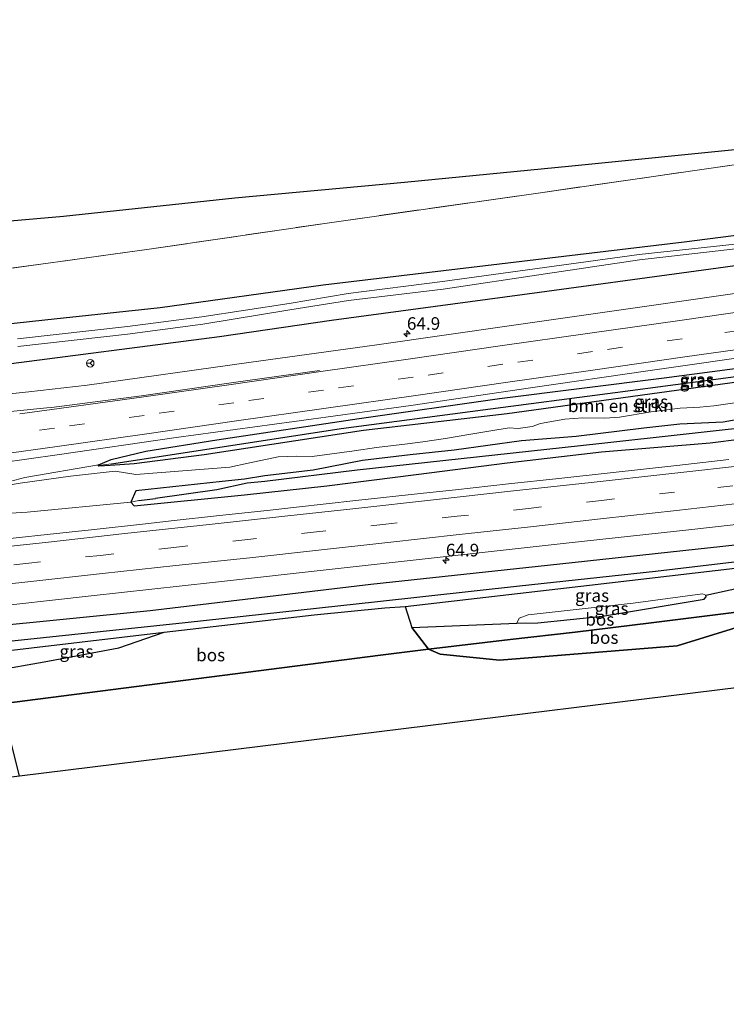
# Model space of a CAD drawing. Units: metres. Extents: x 170000 to 180002, y 464541 to 467802.
# Drawn here: x 177098 to 177239, y 467096 to 467291 of the extents above; entities that cross this region are included whole.
import ezdxf
from ezdxf.enums import TextEntityAlignment as Align

# ---------------------------------------------------------------- set-up
doc = ezdxf.new("R2010")
doc.units = ezdxf.units.M
doc.linetypes.add('IE-TERREINAFSCHEIDING', pattern=[10, 8, -2])
doc.linetypes.add('VW-3-9_STREEP', pattern=[12, 3, -9])
doc.layers.get('0').update_dxf_attribs({"lineweight": 25})
for name, color, linetype, lineweight in [('B-ME-AM-KILOMETR-S-B1', 7, 'Continuous', 18), ('B-ME-GR-BOMENSTRUIKEN-GV-B6', 93, 'Continuous', 18), ('B-ME-GR-BOOM-GV-B6', 93, 'Continuous', 18), ('B-ME-GR-BOS-GV-B6', 10, 'Continuous', 25), ('B-ME-GR-STRUIKEN-GV-B6', 93, 'Continuous', 18), ('B-ME-GW-INSTEEKWATERGANG-L-B1', 10, 'Continuous', 25), ('B-ME-GW-KRUINLIJN-L-B1', 93, 'Continuous', 18), ('B-ME-GW-TEENLIJN-L-B1', 93, 'Continuous', 18), ('B-ME-GW-WATERGANG-GREPPEL-L-B1', 10, 'Continuous', 25), ('B-ME-IE-GRASLAND-GV-B6', 93, 'Continuous', 18), ('B-ME-IE-HULPGEOMETRIE-L-B1', 53, 'Continuous', 18), ('B-ME-IE-TERREINAFSCHEIDING-RASTERHEKWERK-L-B1', 8, 'IE-TERREINAFSCHEIDING', 18), ('B-ME-KG-KADASTRAAL-OPNAMEDTMGRENS-L-B1', 10, 'Continuous', 25), ('B-ME-OG-WATER-GV-B6', 153, 'Continuous', 18), ('B-ME-VH-VERH_SOORT-BITUMEN-GV-B6', 8, 'IE-TERREINAFSCHEIDING-NATUURLIJK-HOUTWAL', 18), ('B-ME-VW-MARKERING-39STREEP-015-L-B1', 255, 'VW-3-9_STREEP', 18), ('B-ME-VW-MARKERING-STREEP-015-L-B1', 7, 'Continuous', 18), ('B-ME-VW-MEUBILAIR_WEGMEUBILAIR-RONA-S-B1', 8, 'Continuous', 18)]:
    doc.layers.add(name, color=color, linetype=linetype, lineweight=lineweight)
doc.styles.add('NLCS-ISO', font='NLCS-ISO.TTF')
doc.linetypes.add('IE-TERREINAFSCHEIDING-NATUURLIJK-HOUTWAL', pattern='A,7,-1.5,[67,NLCS.SHX,S=0.75,R=45,X=0,Y=0],-1.5,7,-1.5,[70,NLCS.SHX,S=0.75,R=0,X=0,Y=0],-1.5', length=20)

# ---------------------------------------------------------------- blocks, each defined once
blk = doc.blocks.new('wegwijzer')
for q in [(-0.53, -0.53), (0, 0.75), (0.53, -0.53)]:
    blk.add_line((0, 0), q)
blk.add_circle((0, 0), 0.75)
blk = doc.blocks.new('hecto')
for p, q in [((0, 0.625), (-0.625, 0)), ((0, -0.625), (0, 0.625)), ((-0.625, 0), (0.625, 0)), ((0.625, 0), (0, -0.625))]:
    blk.add_line(p, q)

msp = doc.modelspace()

# ---------------------------------------------------------------- linework, layer by layer
at = {"layer": 'B-ME-GR-BOMENSTRUIKEN-GV-B6'}
for points in [[(177094.367, 467198.993, 20.478), (177099.404, 467200.316, 20.488), (177114.038, 467202.887, 20.573), (177114.024, 467202.732, 20.575), (177114.146, 467202.627, 20.575), (177116.379, 467202.749, 20.594), (177121.164, 467203.092, 20.678), (177135.1, 467204.87, 20.66), (177166.759, 467209.659, 20.663), (177195.292, 467212.983, 20.618), (177225.523, 467217.188, 20.611), (177241.435, 467219.322, 20.582)], [(177240.975, 467215.279, 20.808), (177236.318, 467214.555, 21.051), (177233.536, 467214.334, 21.178), (177229.682, 467214.103, 21.136), (177223.898, 467213.416, 20.978), (177217.629, 467212.353, 20.633), (177214.707, 467212.109, 20.437), (177210.322, 467212.195, 20.52), (177206.736, 467211.959, 20.458), (177201.923, 467211.084, 20.51), (177200.245, 467210.497, 20.44), (177197.489, 467210.108, 20.77), (177195.687, 467210.229, 20.955), (177192.007, 467209.632, 21.072), (177187.25, 467208.824, 20.932), (177183.048, 467208.077, 20.719), (177178.517, 467207.411, 20.263), (177175.506, 467207.058, 20.24), (177169.322, 467206.295, 20.192), (177164.878, 467205.624, 20.266), (177156.542, 467204.543, 20.475), (177153.482, 467204.613, 20.301), (177149.784, 467204.426, 20.419), (177143.824, 467203.173, 20.344), (177140.163, 467202.399, 20.497), (177121.479, 467200.937, 20.69), (177117.353, 467201.619, 20.783), (177108.5, 467200.598, 20.747), (177098.489, 467199.198, 20.617), (177084.488, 467196.869, 20.549)]]:
    msp.add_polyline3d(points, dxfattribs=at)
at = {"layer": 'B-ME-GR-BOOM-GV-B6'}
for points in [[(177071.463, 467249.14, 20.22), (177107.121, 467252.29, 20.223), (177141.185, 467255.87, 20.28), (177174.881, 467258.998, 20.236), (177208.107, 467262.26, 20.1), (177243.183, 467265.756, 20.042), (177272.227, 467269.383, 19.992), (177277.822, 467270.215, 19.927), (177299.13, 467274.033, 20.07), (177328.273, 467280.417, 20.223), (177350.015, 467284.333, 20.353), (177373.803, 467287.633, 20.382), (177399.948, 467291.288, 20.723)], [(177419.256, 467275.235, 20.627), (177398.764, 467272.7, 20.453), (177376.48, 467268.971, 20.364), (177329.476, 467260.657, 19.972), (177291.823, 467255.063, 19.964), (177230.467, 467247.165, 19.681), (177158.714, 467238.623, 19.67), (177126.298, 467234.127, 20.195), (177103.422, 467231.679, 20.014), (177076.546, 467228.74, 20.173), (177074.0181, 467238.9548, 20.4665), (177087.229, 467240.607, 20.58), (177123.66, 467245.614, 20.61), (177159.988, 467250.963, 19.796), (177201.922, 467256.916, 19.902), (177244.942, 467263.117, 20.082), (177274.868, 467267.303, 20.04), (177305.72, 467271.687, 20.02), (177331.211, 467275.437, 20.126), (177354.305, 467278.892, 20.136), (177373.437, 467281.365, 20.376), (177397.423, 467285.373, 21.05), (177416.126, 467287.68, 21.116)], [(177416.126, 467287.68, 21.116), (177397.423, 467285.373, 21.05), (177373.437, 467281.365, 20.376), (177354.305, 467278.892, 20.136), (177331.211, 467275.437, 20.126), (177305.72, 467271.687, 20.02), (177274.868, 467267.303, 20.04), (177244.942, 467263.117, 20.082), (177201.922, 467256.916, 19.902), (177159.988, 467250.963, 19.796), (177123.66, 467245.614, 20.61), (177087.229, 467240.607, 20.58)]]:
    msp.add_polyline3d(points, dxfattribs=at)
at = {"layer": 'B-ME-GR-BOS-GV-B6'}
for points in [[(177179.659, 467166.26, 20.16), (177181.996, 467165.269, 20.182), (177193.727, 467164.08, 20.189), (177229.042, 467166.916, 20.144), (177245.173, 467171.856, 20.081), (177248.783, 467174.657, 20.121), (177285.527, 467179.182, 20.267), (177343.463, 467185.31, 21.064), (177399.75, 467190.729, 21.858), (177440.104, 467194.374, 21.703), (177442.3129, 467183.4294, 21.4352), (177098.3984, 467141.0464, 20.6587), (177094.82, 467155.406, 20.924), (177170.106, 467165.044, 20.071), (177179.659, 467166.26, 20.16)], [(177179.659, 467166.26, 20.16), (177176.312, 467170.527, 20.135), (177197.234, 467171.396, 21.278), (177201.374, 467171.466, 21.352), (177214.192, 467172.792, 21.377), (177234.457, 467176.191, 21.394), (177234.811, 467176.612, 21.394), (177234.767, 467176.998, 21.394), (177249.292, 467180.144, 20.252), (177248.783, 467174.657, 20.121), (177239.292, 467173.43, 20.83), (177223.923, 467171.459, 21.014), (177208.79, 467169.632, 21.072), (177195.863, 467168.145, 20.822), (177179.659, 467166.26, 20.16)], [(177179.659, 467166.26, 20.16), (177170.106, 467165.044, 20.071), (177094.82, 467155.406, 20.924), (177093.451, 467161.993, 21.212), (177103.284, 467163.756, 21.295), (177118.086, 467166.501, 20.766), (177127.089, 467169.605, 20.199), (177156.93, 467173.073, 20.068), (177170.947, 467174.484, 20.065), (177175.015, 467174.695, 20.211), (177176.312, 467170.527, 20.135), (177179.659, 467166.26, 20.16)], [(177179.659, 467166.26, 20.16), (177195.863, 467168.145, 20.822), (177208.79, 467169.632, 21.072), (177223.923, 467171.459, 21.014), (177239.292, 467173.43, 20.83), (177248.783, 467174.657, 20.121), (177245.173, 467171.856, 20.081), (177229.042, 467166.916, 20.144), (177193.727, 467164.08, 20.189), (177181.996, 467165.269, 20.182), (177179.659, 467166.26, 20.16)]]:
    msp.add_polyline3d(points, dxfattribs=at)
at = {"layer": 'B-ME-GR-STRUIKEN-GV-B6'}
for points in [[(177076.546, 467228.74, 20.173), (177103.422, 467231.679, 20.014), (177126.298, 467234.127, 20.195), (177158.714, 467238.623, 19.67), (177230.467, 467247.165, 19.681), (177291.823, 467255.063, 19.964), (177329.476, 467260.657, 19.972), (177376.48, 467268.971, 20.364), (177398.764, 467272.7, 20.453), (177419.256, 467275.235, 20.627)], [(177405.161, 467269.419, 19.524), (177396.777, 467267.87, 19.593), (177374.926, 467264.477, 19.586), (177355.136, 467261.503, 19.588), (177336.571, 467259.303, 19.43), (177311.626, 467256.137, 19.372), (177287.401, 467252.848, 19.278), (177263.021, 467249.505, 19.277), (177240.584, 467246.716, 19.131), (177221.528, 467244.656, 19.132), (177202.687, 467242.095, 19.145), (177182.422, 467239.266, 19.169), (177163.698, 467236.924, 19.149), (177151.977, 467234.902, 19.205), (177134.619, 467232.236, 19.219), (177119.814, 467230.335, 19.212), (177097.981, 467227.918, 19.17)]]:
    msp.add_polyline3d(points, dxfattribs=at)
at = {"layer": 'B-ME-GW-INSTEEKWATERGANG-L-B1'}
for points in [[(177076.546, 467228.74, 20.173), (177103.422, 467231.679, 20.014), (177126.298, 467234.127, 20.195), (177158.714, 467238.623, 19.67), (177230.467, 467247.165, 19.681), (177291.823, 467255.063, 19.964), (177329.476, 467260.657, 19.972), (177376.48, 467268.971, 20.364), (177398.764, 467272.7, 20.453), (177419.256, 467275.235, 20.627), (177423.647, 467275.913, 20.628)], [(177424.976, 467269.325, 20.325), (177409.919, 467267.162, 20.316), (177384.657, 467263.173, 20.312), (177349.3407, 467258.1693, 20.2857), (177313.455, 467253.085, 20.259), (177266.756, 467245.949, 20.219), (177234.2958, 467241.5411, 20.215), (177201.687, 467237.113, 20.211), (177160.349, 467231.54, 20.182), (177138.101, 467228.282, 20.178), (177093.101, 467222.436, 20.141), (177078.451, 467221.095, 20.081)], [(177114.024, 467202.732, 20.575), (177114.038, 467202.887, 20.573), (177116.604, 467203.906, 20.569), (177123.447, 467205.56, 20.557), (177137.568, 467207.855, 20.551), (177165.894, 467212.048, 20.538), (177193.724, 467216.044, 20.538), (177226.504, 467220.134, 20.532), (177258.594, 467224.399, 20.528)], [(177241.435, 467219.322, 20.582), (177225.523, 467217.188, 20.611), (177195.292, 467212.983, 20.618), (177166.759, 467209.659, 20.663), (177135.1, 467204.87, 20.66), (177121.164, 467203.092, 20.678), (177116.379, 467202.749, 20.594), (177114.146, 467202.627, 20.575), (177114.024, 467202.732, 20.575)], [(177243.774, 467212.36, 19.904), (177238.172, 467211.319, 19.871), (177229.571, 467210.923, 19.89), (177222.429, 467210.169, 19.909), (177209.02, 467208.506, 19.908), (177198.152, 467207.608, 19.909), (177184.728, 467205.809, 19.778), (177175.976, 467204.872, 19.681), (177166.544, 467203.747, 19.657), (177156.701, 467201.79, 19.71), (177147.134, 467200.671, 19.667), (177143.076, 467200.043, 19.728), (177138.651, 467199.547, 19.827), (177121.512, 467197.722, 19.817), (177120.524, 467195.473, 19.819), (177121.184, 467194.751, 19.948), (177143.108, 467196.92, 19.962), (177159.449, 467198.704, 19.933), (177177.192, 467200.943, 19.962), (177195.298, 467203.251, 19.823), (177214.006, 467205.446, 19.921), (177235.63, 467207.222, 19.853), (177254.524, 467209.639, 19.966)], [(177091.035, 467170.594, 20.166), (177124.317, 467173.925, 20.166), (177168.22, 467179.172, 20.162), (177203.2853, 467182.9539, 20.3305), (177238.148, 467186.714, 20.498), (177264.3716, 467189.6481, 20.5061), (177289.888, 467192.503, 20.514), (177317.0325, 467195.6142, 20.528), (177344.243, 467198.733, 20.542), (177392.027, 467203.986, 20.542), (177436.789, 467209.346, 20.542), (177437.075, 467209.381, 20.543)], [(177092.301, 467165.516, 20.273), (177127.089, 467169.605, 20.199), (177156.93, 467173.073, 20.068), (177170.947, 467174.484, 20.065), (177175.015, 467174.695, 20.211), (177211.6513, 467178.9776, 20.1766), (177248.551, 467183.291, 20.142), (177289.071, 467187.629, 20.364), (177332.763, 467193.033, 20.368), (177364.7082, 467196.4085, 20.4311), (177396.587, 467199.777, 20.494), (177437.955, 467205.02, 20.542)]]:
    msp.add_polyline3d(points, dxfattribs=at)
at = {"layer": 'B-ME-GW-KRUINLIJN-L-B1'}
for points in [[(177084.488, 467196.869, 20.549), (177098.489, 467199.198, 20.617), (177108.5, 467200.598, 20.747), (177117.353, 467201.619, 20.783), (177121.479, 467200.937, 20.69), (177140.163, 467202.399, 20.497), (177143.824, 467203.173, 20.344), (177149.784, 467204.426, 20.419), (177153.482, 467204.613, 20.301), (177156.542, 467204.543, 20.475), (177164.878, 467205.624, 20.266), (177169.322, 467206.295, 20.192), (177175.506, 467207.058, 20.24), (177178.517, 467207.411, 20.263), (177183.048, 467208.077, 20.719), (177187.25, 467208.824, 20.932), (177192.007, 467209.632, 21.072), (177195.687, 467210.229, 20.955), (177197.489, 467210.108, 20.77), (177200.245, 467210.497, 20.44), (177201.923, 467211.084, 20.51), (177206.736, 467211.959, 20.458), (177210.322, 467212.195, 20.52), (177214.707, 467212.109, 20.437), (177217.629, 467212.353, 20.633), (177223.898, 467213.416, 20.978), (177229.682, 467214.103, 21.136), (177233.536, 467214.334, 21.178), (177236.318, 467214.555, 21.051), (177240.975, 467215.279, 20.808)], [(177234.088, 467177.271, 21.394), (177220.331, 467175.408, 21.402), (177199.469, 467173.091, 21.328), (177197.642, 467172.42, 21.293), (177197.234, 467171.396, 21.278), (177201.374, 467171.466, 21.352), (177214.192, 467172.792, 21.377), (177234.457, 467176.191, 21.394), (177234.811, 467176.612, 21.394), (177234.767, 467176.998, 21.394), (177234.088, 467177.271, 21.394)], [(177093.451, 467161.993, 21.212), (177103.284, 467163.756, 21.295), (177118.086, 467166.501, 20.766), (177127.089, 467169.605, 20.199)]]:
    msp.add_polyline3d(points, dxfattribs=at)
at = {"layer": 'B-ME-GW-TEENLIJN-L-B1'}
for points in [[(177120.524, 467195.473, 19.819), (177099.923, 467193.48, 19.721), (177085.557, 467192.582, 19.885)], [(177175.015, 467174.695, 20.211), (177176.312, 467170.527, 20.135), (177179.659, 467166.26, 20.16), (177181.996, 467165.269, 20.182), (177193.727, 467164.08, 20.189), (177229.042, 467166.916, 20.144), (177245.173, 467171.856, 20.081), (177248.783, 467174.657, 20.121), (177249.292, 467180.144, 20.252), (177248.551, 467183.291, 20.142)]]:
    msp.add_polyline3d(points, dxfattribs=at)
at = {"layer": 'B-ME-GW-WATERGANG-GREPPEL-L-B1'}
msp.add_line((177122.097, 467195.796, 19.735), (177125.402, 467196.159, 19.781), dxfattribs=at)
for points in [[(177116.647, 467203.041, 20.438), (177136.895, 467206.155, 20.363), (177162.263, 467210.08, 20.364), (177190.474, 467213.793, 20.281), (177216.743, 467217.251, 20.37), (177240.742, 467220.397, 20.362), (177284.036, 467226.391, 20.288), (177313.522, 467231.106, 20.313), (177328.011, 467232.973, 20.369), (177350.777, 467236.054, 20.399)], [(177337.706, 467220.662, 19.633), (177310.3266, 467217.7051, 19.627), (177283.019, 467214.756, 19.621), (177248.2081, 467210.8808, 19.5258), (177213.526, 467207.02, 19.431), (177165.447, 467201.814, 19.306), (177147.099, 467199.562, 19.306), (177143.64, 467199.225, 19.616), (177137.609, 467197.875, 19.684), (177125.402, 467196.159, 19.781)], [(177091.839, 467167.369, 19.621), (177131.304, 467171.557, 19.621), (177169.529, 467175.721, 19.621), (177197.6998, 467178.8051, 19.6516), (177224.781, 467181.77, 19.681), (177258.7802, 467185.7977, 19.733), (177293.468, 467189.907, 19.786), (177330.0996, 467194.1745, 19.8713), (177366.431, 467198.407, 19.956), (177401.9827, 467202.4548, 20.0094), (177437.653, 467206.516, 20.063)]]:
    msp.add_polyline3d(points, dxfattribs=at)
at = {"layer": 'B-ME-IE-GRASLAND-GV-B6'}
for points in [[(177098.058, 467226.377, 19.17), (177119.848, 467228.827, 19.212), (177134.807, 467230.838, 19.219), (177152.088, 467233.626, 19.205), (177163.735, 467235.512, 19.149), (177182.592, 467237.741, 19.169), (177202.895, 467240.806, 19.145), (177221.61, 467243.614, 19.132), (177240.667, 467245.79, 19.131), (177263.172, 467248.159, 19.277), (177287.598, 467251.576, 19.278), (177311.704, 467255.124, 19.372), (177336.678, 467258.17, 19.43), (177355.304, 467260.285, 19.588), (177375.047, 467263.25, 19.586), (177396.917, 467266.646, 19.593), (177405.328, 467268.151, 19.524)], [(177093.101, 467222.436, 20.141), (177138.101, 467228.282, 20.178), (177160.349, 467231.54, 20.182), (177201.687, 467237.113, 20.211), (177234.2958, 467241.5411, 20.215), (177266.756, 467245.949, 20.219), (177313.455, 467253.085, 20.259), (177349.3407, 467258.1693, 20.2857), (177384.657, 467263.173, 20.312), (177409.919, 467267.162, 20.316)], [(177409.919, 467267.162, 20.316), (177384.657, 467263.173, 20.312), (177349.3407, 467258.1693, 20.2857), (177313.455, 467253.085, 20.259), (177266.756, 467245.949, 20.219), (177234.2958, 467241.5411, 20.215), (177201.687, 467237.113, 20.211), (177160.349, 467231.54, 20.182), (177138.101, 467228.282, 20.178), (177093.101, 467222.436, 20.141)], [(177403.692, 467260.211, 20.596), (177371.31, 467255.563, 20.573), (177335.744, 467250.505, 20.486), (177306.582, 467246.332, 20.492), (177278.682, 467242.294, 20.475), (177250.568, 467238.337, 20.434), (177224.434, 467234.586, 20.458), (177196.116, 467230.519, 20.442), (177169.412, 467226.733, 20.453), (177143.954, 467223.187, 20.454), (177111.798, 467218.671, 20.453), (177100.204, 467217.35, 20.427), (177079.907, 467215.252, 20.569)], [(177084.062, 467198.58, 20.503), (177083.292, 467201.67, 20.817), (177105.866, 467204.846, 20.722), (177129.5, 467208.298, 20.712), (177152.953, 467211.443, 20.699), (177176.124, 467214.676, 20.688), (177199.918, 467218.135, 20.708), (177223.707, 467221.583, 20.749), (177247.287, 467224.951, 20.78), (177271.004, 467228.292, 20.758), (177294.755, 467231.734, 20.744), (177318.562, 467235.118, 20.726), (177348.703, 467239.403, 20.711), (177369.336, 467242.437, 20.806), (177390.242, 467245.275, 20.815), (177407.403, 467247.737, 20.855)], [(177415.186, 467245.668, 20.562), (177387.716, 467241.519, 20.489), (177363.298, 467238.237, 20.416), (177351.495, 467236.008, 20.61), (177351.846, 467236.209, 20.61), (177351.911, 467236.401, 20.61), (177351.729, 467236.697, 20.61), (177351.248, 467236.878, 20.61), (177329.963, 467234.659, 20.608), (177293.879, 467229.833, 20.595), (177258.594, 467224.399, 20.528), (177226.504, 467220.134, 20.532), (177193.724, 467216.044, 20.538), (177165.894, 467212.048, 20.538), (177137.568, 467207.855, 20.551), (177123.447, 467205.56, 20.557), (177116.604, 467203.906, 20.569), (177114.038, 467202.887, 20.573), (177099.404, 467200.316, 20.488), (177094.367, 467198.993, 20.478), (177089.741, 467198.733, 20.475), (177084.062, 467198.58, 20.503)], [(177416.609, 467243.072, 20.122), (177391.3038, 467239.667, 20.127), (177366.066, 467236.271, 20.132), (177357.254, 467233.215, 20.052), (177349.666, 467229.821, 19.979), (177342.356, 467225.714, 19.932), (177338.739, 467222.313, 19.685), (177337.706, 467220.662, 19.633), (177310.3266, 467217.7051, 19.627), (177283.019, 467214.756, 19.621), (177248.2081, 467210.8808, 19.5258), (177213.526, 467207.02, 19.431), (177165.447, 467201.814, 19.306), (177147.099, 467199.562, 19.306), (177143.64, 467199.225, 19.616), (177137.609, 467197.875, 19.684), (177125.402, 467196.159, 19.781), (177122.097, 467195.796, 19.735), (177120.524, 467195.473, 19.819)], [(177120.524, 467195.473, 19.819), (177122.097, 467195.796, 19.735), (177125.402, 467196.159, 19.781), (177137.609, 467197.875, 19.684), (177143.64, 467199.225, 19.616), (177147.099, 467199.562, 19.306), (177165.447, 467201.814, 19.306), (177213.526, 467207.02, 19.431), (177248.2081, 467210.8808, 19.5258), (177283.019, 467214.756, 19.621), (177310.3266, 467217.7051, 19.627), (177337.706, 467220.662, 19.633), (177375.445, 467225.106, 19.669), (177403.916, 467228.393, 19.71)], [(177404.516, 467227.35, 20.029), (177364.44, 467222.187, 20.025), (177332.749, 467218.6547, 19.9708), (177305.388, 467215.605, 19.924), (177291.485, 467214.012, 19.931), (177272.762, 467211.844, 19.812), (177254.524, 467209.639, 19.966), (177235.63, 467207.222, 19.853), (177214.006, 467205.446, 19.921), (177195.298, 467203.251, 19.823), (177177.192, 467200.943, 19.962), (177159.449, 467198.704, 19.933), (177143.108, 467196.92, 19.962), (177121.184, 467194.751, 19.948), (177120.524, 467195.473, 19.819)], [(177120.524, 467195.473, 19.819), (177121.184, 467194.751, 19.948), (177143.108, 467196.92, 19.962), (177159.449, 467198.704, 19.933), (177177.192, 467200.943, 19.962), (177195.298, 467203.251, 19.823), (177214.006, 467205.446, 19.921), (177235.63, 467207.222, 19.853), (177254.524, 467209.639, 19.966), (177272.762, 467211.844, 19.812), (177291.485, 467214.012, 19.931), (177305.388, 467215.605, 19.924), (177332.749, 467218.6547, 19.9708), (177364.44, 467222.187, 20.025), (177404.516, 467227.35, 20.029)], [(177114.038, 467202.887, 20.573), (177116.604, 467203.906, 20.569), (177123.447, 467205.56, 20.557), (177137.568, 467207.855, 20.551), (177165.894, 467212.048, 20.538), (177193.724, 467216.044, 20.538), (177226.504, 467220.134, 20.532), (177258.594, 467224.399, 20.528)], [(177241.435, 467219.322, 20.582), (177225.523, 467217.188, 20.611), (177195.292, 467212.983, 20.618), (177166.759, 467209.659, 20.663), (177135.1, 467204.87, 20.66), (177121.164, 467203.092, 20.678), (177116.379, 467202.749, 20.594), (177114.146, 467202.627, 20.575), (177114.024, 467202.732, 20.575), (177116.647, 467203.041, 20.438), (177136.895, 467206.155, 20.363), (177162.263, 467210.08, 20.364), (177190.474, 467213.793, 20.281), (177216.743, 467217.251, 20.37), (177240.742, 467220.397, 20.362)], [(177240.742, 467220.397, 20.362), (177216.743, 467217.251, 20.37), (177190.474, 467213.793, 20.281), (177162.263, 467210.08, 20.364), (177136.895, 467206.155, 20.363), (177116.647, 467203.041, 20.438), (177114.024, 467202.732, 20.575), (177114.038, 467202.887, 20.573)], [(177084.488, 467196.869, 20.549), (177098.489, 467199.198, 20.617), (177108.5, 467200.598, 20.747), (177117.353, 467201.619, 20.783), (177121.479, 467200.937, 20.69), (177140.163, 467202.399, 20.497), (177143.824, 467203.173, 20.344), (177149.784, 467204.426, 20.419), (177153.482, 467204.613, 20.301), (177156.542, 467204.543, 20.475), (177164.878, 467205.624, 20.266), (177169.322, 467206.295, 20.192), (177175.506, 467207.058, 20.24), (177178.517, 467207.411, 20.263), (177183.048, 467208.077, 20.719), (177187.25, 467208.824, 20.932), (177192.007, 467209.632, 21.072), (177195.687, 467210.229, 20.955), (177197.489, 467210.108, 20.77), (177200.245, 467210.497, 20.44), (177201.923, 467211.084, 20.51), (177206.736, 467211.959, 20.458), (177210.322, 467212.195, 20.52), (177214.707, 467212.109, 20.437), (177217.629, 467212.353, 20.633), (177223.898, 467213.416, 20.978), (177229.682, 467214.103, 21.136), (177233.536, 467214.334, 21.178), (177236.318, 467214.555, 21.051), (177240.975, 467215.279, 20.808)], [(177243.774, 467212.36, 19.904), (177238.172, 467211.319, 19.871), (177229.571, 467210.923, 19.89), (177222.429, 467210.169, 19.909), (177209.02, 467208.506, 19.908), (177198.152, 467207.608, 19.909), (177184.728, 467205.809, 19.778), (177175.976, 467204.872, 19.681), (177166.544, 467203.747, 19.657), (177156.701, 467201.79, 19.71), (177147.134, 467200.671, 19.667), (177143.076, 467200.043, 19.728), (177138.651, 467199.547, 19.827), (177121.512, 467197.722, 19.817), (177120.524, 467195.473, 19.819)], [(177120.524, 467195.473, 19.819), (177121.512, 467197.722, 19.817), (177138.651, 467199.547, 19.827), (177143.076, 467200.043, 19.728), (177147.134, 467200.671, 19.667), (177156.701, 467201.79, 19.71), (177166.544, 467203.747, 19.657), (177175.976, 467204.872, 19.681), (177184.728, 467205.809, 19.778), (177198.152, 467207.608, 19.909), (177209.02, 467208.506, 19.908), (177222.429, 467210.169, 19.909), (177229.571, 467210.923, 19.89), (177238.172, 467211.319, 19.871), (177243.774, 467212.36, 19.904)], [(177091.035, 467170.594, 20.166), (177090.111, 467174.306, 20.432), (177112.642, 467176.847, 20.342), (177136.711, 467179.474, 20.344), (177161.103, 467182.182, 20.34), (177184.33, 467184.807, 20.366), (177207.589, 467187.35, 20.381), (177231.947, 467190.033, 20.39), (177256.636, 467192.799, 20.405), (177280.23, 467195.454, 20.417), (177303.297, 467198.176, 20.421), (177326.735, 467200.807, 20.429), (177350.39, 467203.509, 20.532), (177376.174, 467206.376, 20.534), (177402.322, 467209.418, 20.651)], [(177091.035, 467170.594, 20.166), (177124.317, 467173.925, 20.166), (177168.22, 467179.172, 20.162), (177203.2853, 467182.9539, 20.3305), (177238.148, 467186.714, 20.498), (177264.3716, 467189.6481, 20.5061), (177289.888, 467192.503, 20.514), (177317.0325, 467195.6142, 20.528), (177344.243, 467198.733, 20.542), (177392.027, 467203.986, 20.542), (177436.789, 467209.346, 20.542), (177437.0749, 467209.381, 20.543), (177437.6532, 467206.516, 20.063), (177401.9827, 467202.4548, 20.0094), (177366.431, 467198.407, 19.956), (177330.0996, 467194.1745, 19.8713), (177293.468, 467189.907, 19.786), (177258.7802, 467185.7977, 19.733), (177224.781, 467181.77, 19.681), (177197.6998, 467178.8051, 19.6516), (177169.529, 467175.721, 19.621), (177131.304, 467171.557, 19.621), (177091.839, 467167.369, 19.621), (177091.035, 467170.594, 20.166)], [(177436.789, 467209.346, 20.542), (177392.027, 467203.986, 20.542), (177344.243, 467198.733, 20.542), (177317.0325, 467195.6142, 20.528), (177289.888, 467192.503, 20.514), (177264.3716, 467189.6481, 20.5061), (177238.148, 467186.714, 20.498), (177203.2853, 467182.9539, 20.3305), (177168.22, 467179.172, 20.162), (177124.317, 467173.925, 20.166), (177091.035, 467170.594, 20.166)], [(177437.9551, 467205.02, 20.542), (177396.587, 467199.777, 20.494), (177364.7082, 467196.4085, 20.4311), (177332.763, 467193.033, 20.368), (177289.071, 467187.629, 20.364), (177248.551, 467183.291, 20.142), (177211.6513, 467178.9776, 20.1766), (177175.015, 467174.695, 20.211), (177170.947, 467174.484, 20.065), (177156.93, 467173.073, 20.068), (177127.089, 467169.605, 20.199), (177092.301, 467165.516, 20.273), (177091.839, 467167.369, 19.621), (177131.304, 467171.557, 19.621), (177169.529, 467175.721, 19.621), (177197.6998, 467178.8051, 19.6516), (177224.781, 467181.77, 19.681), (177258.7802, 467185.7977, 19.733), (177293.468, 467189.907, 19.786), (177330.0996, 467194.1745, 19.8713), (177366.431, 467198.407, 19.956), (177401.9827, 467202.4548, 20.0094), (177437.6532, 467206.516, 20.063), (177437.9551, 467205.02, 20.542)], [(177239.304, 467203.9044, 20.3071), (177228.9753, 467202.7044, 20.2987), (177215.741, 467201.2454, 20.2981), (177205.5623, 467200.1657, 20.2963), (177195.5136, 467199.0748, 20.3002), (177185.0145, 467197.9303, 20.2941), (177178.6282, 467197.2341, 20.2931), (177165.2092, 467195.7615, 20.281), (177153.4493, 467194.4691, 20.2735), (177148.156, 467193.8831, 20.2678), (177137.511, 467192.7112, 20.2571), (177129.1056, 467191.7752, 20.2543), (177123.4257, 467191.1428, 20.2525), (177112.6053, 467189.9557, 20.2715), (177103.842, 467189.0097, 20.2779), (177091.4584, 467187.686, 20.2817)], [(177085.557, 467192.582, 19.885), (177099.923, 467193.48, 19.721), (177120.524, 467195.473, 19.819)], [(177120.524, 467195.473, 19.819), (177099.923, 467193.48, 19.721), (177085.557, 467192.582, 19.885)], [(177249.292, 467180.144, 20.252), (177234.767, 467176.998, 21.394), (177234.088, 467177.271, 21.394), (177220.331, 467175.408, 21.402), (177199.469, 467173.091, 21.328), (177197.642, 467172.42, 21.293), (177197.234, 467171.396, 21.278), (177176.312, 467170.527, 20.135), (177175.015, 467174.695, 20.211), (177211.6513, 467178.9776, 20.1766), (177248.551, 467183.291, 20.142), (177249.292, 467180.144, 20.252)], [(177234.088, 467177.271, 21.394), (177234.767, 467176.998, 21.394), (177234.811, 467176.612, 21.394), (177234.457, 467176.191, 21.394), (177214.192, 467172.792, 21.377), (177201.374, 467171.466, 21.352), (177197.234, 467171.396, 21.278), (177197.642, 467172.42, 21.293), (177199.469, 467173.091, 21.328), (177220.331, 467175.408, 21.402), (177234.088, 467177.271, 21.394)], [(177093.451, 467161.993, 21.212), (177092.301, 467165.516, 20.273), (177127.089, 467169.605, 20.199), (177118.086, 467166.501, 20.766), (177103.284, 467163.756, 21.295), (177093.451, 467161.993, 21.212)]]:
    msp.add_polyline3d(points, dxfattribs=at)
at = {"layer": 'B-ME-IE-HULPGEOMETRIE-L-B1'}
for p, q in [((177114.024, 467202.732, 20.575), (177116.647, 467203.041, 20.438)), ((177120.524, 467195.473, 19.819), (177122.097, 467195.796, 19.735))]:
    msp.add_line(p, q, dxfattribs=at)
at = {"layer": 'B-ME-IE-TERREINAFSCHEIDING-RASTERHEKWERK-L-B1'}
for points in [[(177087.229, 467240.607, 20.58), (177123.66, 467245.614, 20.61), (177159.988, 467250.963, 19.796), (177201.922, 467256.916, 19.902), (177244.942, 467263.117, 20.082), (177274.868, 467267.303, 20.04), (177305.72, 467271.687, 20.02), (177331.211, 467275.437, 20.126), (177354.305, 467278.892, 20.136), (177373.437, 467281.365, 20.376), (177397.423, 467285.373, 21.05), (177416.126, 467287.68, 21.116)], [(177179.659, 467166.26, 20.16), (177195.863, 467168.145, 20.822), (177208.79, 467169.632, 21.072), (177223.923, 467171.459, 21.014), (177239.292, 467173.43, 20.83), (177248.783, 467174.657, 20.121)], [(177094.82, 467155.406, 20.924), (177170.106, 467165.044, 20.071), (177179.659, 467166.26, 20.16)]]:
    msp.add_polyline3d(points, dxfattribs=at)
at = {"layer": 'B-ME-KG-KADASTRAAL-OPNAMEDTMGRENS-L-B1'}
for points in [[(177071.463, 467249.14, 20.22), (177107.121, 467252.29, 20.223), (177141.185, 467255.87, 20.28), (177174.881, 467258.998, 20.236), (177208.107, 467262.26, 20.1), (177243.183, 467265.756, 20.042), (177272.227, 467269.383, 19.992), (177277.822, 467270.215, 19.927), (177299.13, 467274.033, 20.07), (177328.273, 467280.417, 20.223), (177350.015, 467284.333, 20.353), (177373.803, 467287.633, 20.382), (177399.948, 467291.288, 20.723)], [(177071.463, 467249.14, 20.22), (177107.121, 467252.29, 20.223), (177141.185, 467255.87, 20.28), (177174.881, 467258.998, 20.236), (177208.107, 467262.26, 20.1), (177243.183, 467265.756, 20.042), (177272.227, 467269.383, 19.992), (177277.822, 467270.215, 19.927), (177299.13, 467274.033, 20.07), (177328.273, 467280.417, 20.223), (177350.015, 467284.333, 20.353), (177373.803, 467287.633, 20.382), (177399.948, 467291.288, 20.723)], [(177071.463, 467249.14, 20.22), (177107.121, 467252.29, 20.223), (177141.185, 467255.87, 20.28), (177174.881, 467258.998, 20.236), (177208.107, 467262.26, 20.1), (177243.183, 467265.756, 20.042), (177272.227, 467269.383, 19.992), (177277.822, 467270.215, 19.927), (177299.13, 467274.033, 20.07), (177328.273, 467280.417, 20.223), (177350.015, 467284.333, 20.353), (177373.803, 467287.633, 20.382), (177399.948, 467291.288, 20.723)], [(177071.463, 467249.14, 20.22), (177107.121, 467252.29, 20.223), (177141.185, 467255.87, 20.28), (177174.881, 467258.998, 20.236), (177208.107, 467262.26, 20.1), (177243.183, 467265.756, 20.042), (177272.227, 467269.383, 19.992), (177277.822, 467270.215, 19.927), (177299.13, 467274.033, 20.07), (177328.273, 467280.417, 20.223), (177350.015, 467284.333, 20.353), (177373.803, 467287.633, 20.382), (177399.948, 467291.288, 20.723)], [(177442.3129, 467183.4294, 21.4352), (177098.3984, 467141.0464, 20.6587), (176730.471, 467095.704, 20.506)], [(177442.3129, 467183.4294, 21.4352), (177098.3984, 467141.0464, 20.6587), (176730.471, 467095.704, 20.506)], [(177442.3129, 467183.4294, 21.4352), (177098.3984, 467141.0464, 20.6587), (176730.471, 467095.704, 20.506)], [(177442.3129, 467183.4294, 21.4352), (177098.3984, 467141.0464, 20.6587), (176730.471, 467095.704, 20.506)]]:
    msp.add_polyline3d(points, dxfattribs=at)
at = {"layer": 'B-ME-OG-WATER-GV-B6'}
for points in [[(177097.981, 467227.918, 19.17), (177119.814, 467230.335, 19.212), (177134.619, 467232.236, 19.219), (177151.977, 467234.902, 19.205), (177163.698, 467236.924, 19.149), (177182.422, 467239.266, 19.169), (177202.687, 467242.095, 19.145), (177221.528, 467244.656, 19.132), (177240.584, 467246.716, 19.131), (177263.021, 467249.505, 19.277), (177287.401, 467252.848, 19.278), (177311.626, 467256.137, 19.372), (177336.571, 467259.303, 19.43), (177355.136, 467261.503, 19.588), (177374.926, 467264.477, 19.586), (177396.777, 467267.87, 19.593), (177405.161, 467269.419, 19.524)], [(177405.328, 467268.151, 19.524), (177396.917, 467266.646, 19.593), (177375.047, 467263.25, 19.586), (177355.304, 467260.285, 19.588), (177336.678, 467258.17, 19.43), (177311.704, 467255.124, 19.372), (177287.598, 467251.576, 19.278), (177263.172, 467248.159, 19.277), (177240.667, 467245.79, 19.131), (177221.61, 467243.614, 19.132), (177202.895, 467240.806, 19.145), (177182.592, 467237.741, 19.169), (177163.735, 467235.512, 19.149), (177152.088, 467233.626, 19.205), (177134.807, 467230.838, 19.219), (177119.848, 467228.827, 19.212), (177098.058, 467226.377, 19.17)]]:
    msp.add_polyline3d(points, dxfattribs=at)
at = {"layer": 'B-ME-VH-VERH_SOORT-BITUMEN-GV-B6'}
for points in [[(177079.907, 467215.252, 20.569), (177100.204, 467217.35, 20.427), (177111.798, 467218.671, 20.453), (177143.954, 467223.187, 20.454), (177169.412, 467226.733, 20.453), (177196.116, 467230.519, 20.442), (177224.434, 467234.586, 20.458), (177250.568, 467238.337, 20.434), (177278.682, 467242.294, 20.475), (177306.582, 467246.332, 20.492), (177335.744, 467250.505, 20.486), (177371.31, 467255.563, 20.573), (177403.692, 467260.211, 20.596)], [(177407.403, 467247.737, 20.855), (177390.242, 467245.275, 20.815), (177369.336, 467242.437, 20.806), (177348.703, 467239.403, 20.711), (177318.562, 467235.118, 20.726), (177294.755, 467231.734, 20.744), (177271.004, 467228.292, 20.758), (177247.287, 467224.951, 20.78), (177223.707, 467221.583, 20.749), (177199.918, 467218.135, 20.708), (177176.124, 467214.676, 20.688), (177152.953, 467211.443, 20.699), (177129.5, 467208.298, 20.712), (177105.866, 467204.846, 20.722), (177083.292, 467201.67, 20.817)], [(177402.322, 467209.418, 20.651), (177376.174, 467206.376, 20.534), (177350.39, 467203.509, 20.532), (177326.735, 467200.807, 20.429), (177303.297, 467198.176, 20.421), (177280.23, 467195.454, 20.417), (177256.636, 467192.799, 20.405), (177231.947, 467190.033, 20.39), (177207.589, 467187.35, 20.381), (177184.33, 467184.807, 20.366), (177161.103, 467182.182, 20.34), (177136.711, 467179.474, 20.344), (177112.642, 467176.847, 20.342), (177090.111, 467174.306, 20.432)], [(177091.4584, 467187.686, 20.2817), (177103.842, 467189.0097, 20.2779), (177112.6053, 467189.9557, 20.2715), (177123.4257, 467191.1428, 20.2525), (177129.1056, 467191.7752, 20.2543), (177137.511, 467192.7112, 20.2571), (177148.156, 467193.8831, 20.2678), (177153.4493, 467194.4691, 20.2735), (177165.2092, 467195.7615, 20.281), (177178.6282, 467197.2341, 20.2931), (177185.0145, 467197.9303, 20.2941), (177195.5136, 467199.0748, 20.3002), (177205.5623, 467200.1657, 20.2963), (177215.741, 467201.2454, 20.2981), (177228.9753, 467202.7044, 20.2987), (177239.304, 467203.9044, 20.3071)]]:
    msp.add_polyline3d(points, dxfattribs=at)
at = {"layer": 'B-ME-VW-MARKERING-39STREEP-015-L-B1'}
for points in [[(177427.6322, 467256.166, 20.842), (177415.78, 467254.476, 20.854), (177392.063, 467251.067, 20.809), (177368.274, 467247.687, 20.756), (177344.579, 467244.263, 20.764), (177320.862, 467240.855, 20.722), (177297.142, 467237.465, 20.722), (177273.402, 467234.082, 20.706), (177253.406, 467231.2506, 20.7071), (177230.0745, 467227.9259, 20.7135), (177212.2584, 467225.3596, 20.7201), (177194.4367, 467222.833, 20.7059), (177176.6186, 467220.2809, 20.6989), (177158.8014, 467217.7225, 20.7042), (177140.9788, 467215.2018, 20.7084), (177123.1551, 467212.6887, 20.7381), (177105.3339, 467210.1578, 20.7389), (177081.9862, 467206.9075, 20.7683)], [(177434.7158, 467221.0719, 20.5019), (177415.8607, 467218.8767, 20.4931), (177400.8029, 467217.1275, 20.4903), (177386.7521, 467215.4857, 20.4695), (177372.8459, 467213.8605, 20.4556), (177359.0845, 467212.2513, 20.4486), (177343.9933, 467210.5071, 20.4156), (177320.8901, 467207.8527, 20.415), (177306.3731, 467206.1965, 20.4052), (177292.2029, 467204.5823, 20.3869), (177277.7437, 467202.9551, 20.3911), (177263.1881, 467201.3237, 20.4028), (177240.0945, 467198.7221, 20.3801), (177228.5475, 467197.4211, 20.3688), (177214.0319, 467195.8123, 20.3616), (177199.5163, 467194.2035, 20.3544), (177185.3365, 467192.6423, 20.3404), (177171.1567, 467191.0813, 20.3264), (177157.3749, 467189.5603, 20.3088), (177143.7257, 467188.0529, 20.2901), (177129.0515, 467186.4669, 20.3011), (177114.4801, 467184.8869, 20.3064), (177100.2171, 467183.3243, 20.2944), (177088.192, 467182.007, 20.2843)]]:
    msp.add_polyline3d(points, dxfattribs=at)
at = {"layer": 'B-ME-VW-MARKERING-STREEP-015-L-B1'}
for points in [[(177426.8922, 467259.833, 20.736), (177403.513, 467256.422, 20.719), (177379.684, 467253.053, 20.706), (177356.023, 467249.645, 20.664), (177332.15, 467246.191, 20.664), (177308.448, 467242.863, 20.646), (177284.683, 467239.399, 20.604), (177261.111, 467236.035, 20.591), (177252.8938, 467234.8952, 20.6127), (177229.5594, 467231.5591, 20.614), (177211.7384, 467229.0269, 20.6218), (177193.9206, 467226.4724, 20.6196), (177176.1011, 467223.9297, 20.6227), (177158.2812, 467221.3893, 20.6268), (177140.4611, 467218.8512, 20.632), (177122.6378, 467216.335, 20.647), (177104.813, 467213.8301, 20.6671), (177098.4188, 467213.0018, 20.7019)], [(177428.3546, 467252.5869, 20.888), (177416.689, 467250.882, 20.901), (177392.821, 467247.459, 20.878), (177368.912, 467244.059, 20.823), (177345.27, 467240.663, 20.819), (177321.521, 467237.269, 20.819), (177298.136, 467233.943, 20.792), (177274.121, 467230.477, 20.782), (177253.9221, 467227.5774, 20.8062), (177230.5899, 467224.2941, 20.7934), (177212.7681, 467221.7672, 20.7897), (177194.9525, 467219.1973, 20.7731), (177177.1311, 467216.6679, 20.7612), (177159.3118, 467214.1239, 20.7666), (177141.4925, 467211.5801, 20.7803), (177123.6714, 467209.0489, 20.7965), (177105.8497, 467206.521, 20.8084), (177082.875, 467203.341, 20.893)], [(177087.2755, 467185.6842, 20.3069), (177104.1442, 467187.5327, 20.3025), (177119.3216, 467189.1953, 20.2915), (177136.0442, 467191.0271, 20.2898), (177151.7249, 467192.7414, 20.3039), (177164.5976, 467194.152, 20.3146), (177181.2187, 467195.9778, 20.3249), (177195.9683, 467197.6025, 20.3319), (177211.9949, 467199.3735, 20.3272), (177227.3991, 467201.0907, 20.3314), (177244.049, 467202.9598, 20.3523), (177257.3889, 467204.4592, 20.3679), (177273.1531, 467206.2361, 20.3728), (177290.8725, 467208.2418, 20.3642), (177303.4854, 467209.6738, 20.3915), (177315.2661, 467211.0133, 20.3999), (177331.0235, 467212.8104, 20.4069), (177344.9454, 467214.4122, 20.4071), (177362.5722, 467216.4561, 20.4377), (177378.1682, 467218.2755, 20.4651), (177395.274, 467220.2761, 20.4681), (177413.1346, 467222.3672, 20.4834), (177423.9586, 467223.6287, 20.4941), (177433.9645, 467224.7949, 20.5068)], [(177157.9919, 467221.6121, 20.6287), (177140.4179, 467219.1212, 20.6216), (177122.5957, 467216.5972, 20.6431), (177104.7551, 467214.2381, 20.656), (177103.835, 467214.167, 20.593), (177080.758, 467211.84, 20.707)], [(177435.4407, 467217.4791, 20.5993), (177416.2839, 467215.2487, 20.5824), (177401.2255, 467213.4993, 20.5714), (177387.1755, 467211.8577, 20.555), (177373.2691, 467210.2325, 20.5387), (177359.5063, 467208.6231, 20.5225), (177344.4123, 467206.8787, 20.4986), (177321.3053, 467204.2239, 20.4779), (177306.7861, 467202.5673, 20.4758), (177292.6137, 467200.9529, 20.476), (177278.1529, 467199.3255, 20.4781), (177263.5959, 467197.6939, 20.4809), (177240.5007, 467195.0921, 20.4482), (177228.9533, 467193.7911, 20.4318), (177214.4353, 467192.1821, 20.4358), (177199.9175, 467190.5729, 20.4398), (177185.7373, 467189.0119, 20.4146), (177171.5571, 467187.4507, 20.3893), (177157.7737, 467185.9295, 20.3884), (177144.1225, 467184.4219, 20.3955), (177129.4473, 467182.8359, 20.3774), (177114.8753, 467181.2557, 20.3602), (177100.6121, 467179.6931, 20.3459), (177089.0832, 467178.4302, 20.3344)]]:
    msp.add_polyline3d(points, dxfattribs=at)

# ---------------------------------------------------------------- block references
at = {"layer": 'B-ME-AM-KILOMETR-S-B1', "rotation": 90}
for p in [(177175.353, 467228.913, 20.563), (177183.101, 467183.896, 20.405)]:
    msp.add_blockref('hecto', p, dxfattribs=at)
at = {"layer": 'B-ME-VW-MEUBILAIR_WEGMEUBILAIR-RONA-S-B1', "rotation": 90}
msp.add_blockref('wegwijzer', (177112.426, 467223.048, 20.272), dxfattribs=at)

# ---------------------------------------------------------------- texts
at = {"layer": 'B-ME-AM-KILOMETR-S-B1', "ltscale": 0.2, "style": 'NLCS-ISO'}
for p in [(177175.353, 467228.913, 20.563), (177183.101, 467183.896, 20.405)]:
    msp.add_text('64.9', height=2.5, dxfattribs=at).set_placement(p, align=Align.BOTTOM_LEFT)
at = {"layer": 'B-ME-GR-BOMENSTRUIKEN-GV-B6', "ltscale": 0.2, "style": 'NLCS-ISO'}
msp.add_text('bmn en strkn', height=2.5, dxfattribs=at).set_placement((177217.8591, 467214.5835), align=Align.MIDDLE_CENTER)
at = {"layer": 'B-ME-GR-BOS-GV-B6', "ltscale": 0.2, "style": 'NLCS-ISO'}
for p in [(177213.6841, 467172.1706), (177214.5092, 467168.5533), (177136.3525, 467165.0868)]:
    msp.add_text('bos', height=2.5, dxfattribs=at).set_placement(p, align=Align.MIDDLE_CENTER)
at = {"layer": 'B-ME-IE-GRASLAND-GV-B6', "ltscale": 0.2, "style": 'NLCS-ISO'}
for p in [(177232.9675, 467219.805), (177232.9675, 467219.514), (177223.893, 467215.4095), (177212.1535, 467176.909), (177216.0225, 467174.3335), (177109.695, 467165.799)]:
    msp.add_text('gras', height=2.5, dxfattribs=at).set_placement(p, align=Align.MIDDLE_CENTER)

doc.saveas('drawing.dxf')
